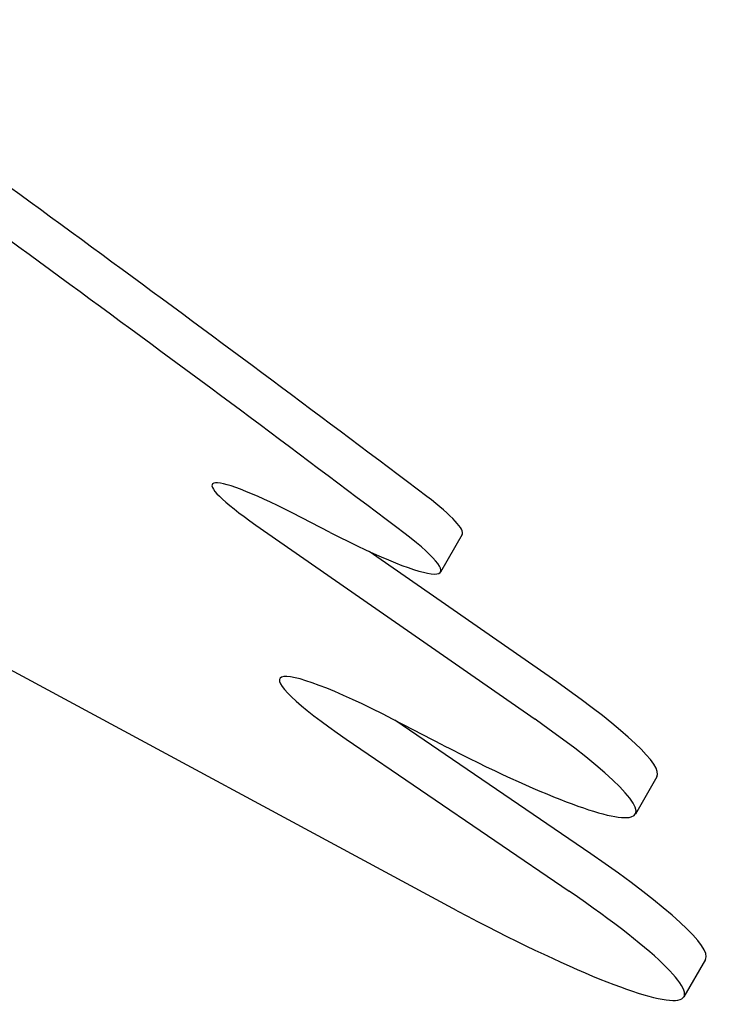
# Model space of a CAD drawing. Units: millimetres. Extents: x 13821 to 21337, y 2789 to 9852.
# Drawn here: x 16563 to 16723, y 5742 to 5968 of the extents above; entities that cross this region are included whole.
import ezdxf

# ---------------------------------------------------------------- set-up
doc = ezdxf.new("R2010")
doc.units = ezdxf.units.MM
doc.header["$LTSCALE"] = 2

# ---------------------------------------------------------------- blocks, each defined once
blk = doc.blocks.new('ЗЛ-12')
for p, q in [((-248.06, -1028.25), (-457.46, -915.34)), ((-248.06, -1028.25), (-457.46, -915.34)), ((-277.27, -941.25), (-285.99, -936.78)), ((-277.27, -941.25), (-285.99, -936.78)), ((-294.37, -939.55), (-230.13, -984.21)), ((-294.37, -939.55), (-230.13, -984.21)), ((-246.92, -941.76), (-251.88, -950.36)), ((-246.92, -941.76), (-251.88, -950.36)), ((-225.16, -975.61), (-268.32, -945.62)), ((-225.16, -975.61), (-268.32, -945.62)), ((-251.36, -990.14), (-262.76, -984.24)), ((-251.36, -990.14), (-262.76, -984.24)), ((-217.33, -1015.15), (-262.36, -984.45)), ((-217.33, -1015.15), (-262.36, -984.45)), ((-273.58, -988.78), (-222.29, -1023.74)), ((-273.58, -988.78), (-222.29, -1023.74)), ((-202.1, -997.42), (-207.06, -1006.02)), ((-202.1, -997.42), (-207.06, -1006.02)), ((-190.94, -1039.43), (-195.9, -1048.02)), ((-190.94, -1039.43), (-195.9, -1048.02))]:
    blk.add_line(p, q)
for centre, major_axis, start_param, end_param in [((-1685.8, -321.36), (-1879.2, 1084.96), 3.920123, 4.034557), ((-1685.8, -321.36), (-1879.2, 1084.96), 3.920123, 4.034557), ((-1690.76, -329.96), (1879.2, -1084.96), 0.778531, 0.892965), ((-1690.76, -329.96), (1879.2, -1084.96), 0.778531, 0.892965), ((-277.62, -945.64), (-26.78, 15.46), 5.099526, 7.250426), ((-277.62, -945.64), (-26.78, 15.46), 5.099526, 7.250426), ((-283.84, -920.44), (36.93, -21.32), 0, 0.7502), ((-283.84, -920.44), (36.93, -21.32), 0, 0.7502), ((-288.81, -929.04), (36.93, -21.32), 5.099515, 7.033386), ((-288.81, -929.04), (36.93, -21.32), 5.099515, 7.033386), ((-251.47, -996.41), (-37.36, 21.57), 5.088871, 7.292846), ((-251.47, -996.41), (-37.36, 21.57), 5.088871, 7.292846), ((-266.52, -960.23), (64.43, -37.2), 0, 0.946006), ((-266.52, -960.23), (64.43, -37.2), 0, 0.946006), ((-271.49, -968.82), (64.43, -37.2), 5.09955, 7.229191), ((-271.49, -968.82), (64.43, -37.2), 5.09955, 7.229191), ((-257.22, -1001.16), (66.28, -38.27), 0, 0.997026), ((-257.22, -1001.16), (66.28, -38.27), 0, 0.997026), ((-262.18, -1009.76), (66.28, -38.27), 4.996753, 7.280211), ((-262.18, -1009.76), (66.28, -38.27), 4.996753, 7.280211)]:
    blk.add_ellipse(centre, major_axis=major_axis, ratio=0.121869, start_param=start_param, end_param=end_param)

msp = doc.modelspace()

# ---------------------------------------------------------------- block references
msp.add_blockref('ЗЛ-12', (16912.01, 6791.27))

doc.saveas('drawing.dxf')
